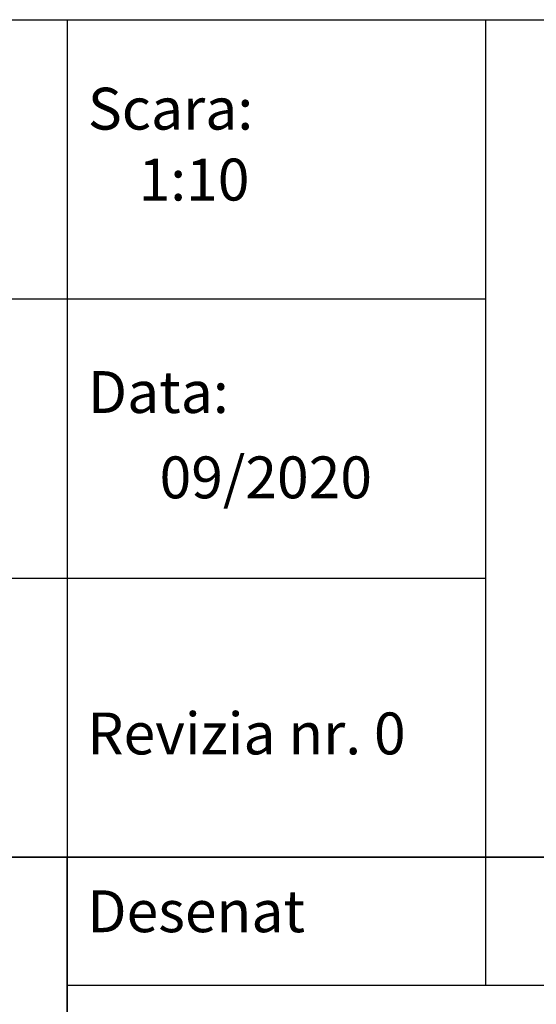
# Model space of a CAD drawing. Units: millimetres. Extents: x 48570 to 53511, y 24468 to 33756.
# Drawn here: x 51613 to 52087, y 25173 to 26077 of the extents above; entities that cross this region are included whole.
import ezdxf

# ---------------------------------------------------------------- set-up
doc = ezdxf.new("R2010")
doc.units = ezdxf.units.MM
doc.layers.add('P-ANNO-TEXT', color=2, linetype='Continuous')
doc.layers.add('P-ANNO-TTLB', color=4, linetype='Continuous')
doc.styles.add('Arial', font='arial.ttf')

msp = doc.modelspace()

# ---------------------------------------------------------------- linework, layer by layer
at = {"layer": 'P-ANNO-TTLB', "color": 7, "transparency": 33554687}
for p, q in [((51656.4, 26076.78), (51656.4, 25308.29)), ((52040.64, 26076.78), (52040.64, 25308.29)), ((52040.64, 25959.15), (52040.64, 25190.67)), ((48813, 25820.62), (52040.64, 25820.62)), ((48813, 25820.62), (52040.64, 25820.62)), ((48813, 25564.45), (52040.64, 25564.45))]:
    msp.add_line(p, q, dxfattribs=at)
for points in [[(48813, 26076.78), (53423.92, 26076.78), (53423.92, 25308.29), (48813, 25308.29)], [(48813, 25308.29), (51656.4, 25308.29), (51656.4, 24539.8), (48813, 24539.8)], [(51656.4, 25308.29), (53423.92, 25308.29), (53423.92, 24539.8), (51656.4, 24539.8)], [(51656.4, 25308.29), (53423.92, 25308.29), (53423.92, 25190.67), (51656.4, 25190.67)]]:
    msp.add_lwpolyline(points, close=True, dxfattribs=at)

# ---------------------------------------------------------------- texts
at = {"layer": 'P-ANNO-TEXT', "color": 7, "transparency": 33554687, "attachment_point": 4, "style": 'Arial'}
for s, insert, char_height, width in [('Scara:', (51675.34, 25990.15), 38.424, 658.1269), ('1:10', (51721.95, 25925.09), 38.424, 658.1269), ('Data:', (51675.34, 25730.14), 38.424, 658.1269), ('09/2020', (51741.25, 25651.84), 38.424, 658.1269), ('Revizia nr. 0', (51674.88, 25416.89), 38.4244, 700.7385), ('Desenat', (51674.88, 25253.74), 38.424, 700.7385)]:
    msp.add_mtext(s, dxfattribs=dict(at, insert=insert, char_height=char_height, width=width))

doc.saveas('drawing.dxf')
